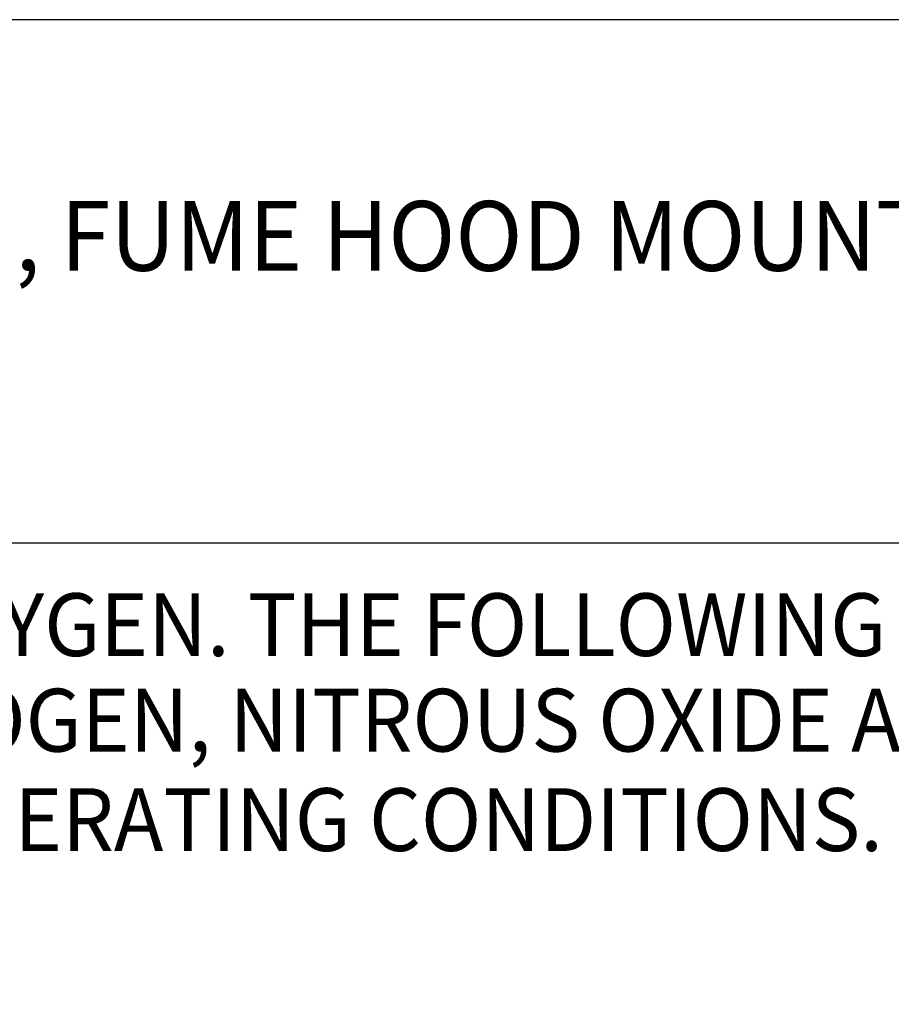
# Model space of a CAD drawing. Extents: x 1.1 to 42.5, y 0.8 to 20.7.
# Drawn here: x 9.3 to 11.8, y 16.2 to 19.1 of the extents above; entities that cross this region are included whole.
import ezdxf
from ezdxf.enums import TextEntityAlignment as Align

# ---------------------------------------------------------------- set-up
doc = ezdxf.new("R2010")
doc.units = 0
doc.header["$LTSCALE"] = 2
doc.header["$MEASUREMENT"] = 0
doc.layers.get('0').update_dxf_attribs({"linetype": 'CONTINUOUS'})
doc.layers.add('DIM', color=7, linetype='CONTINUOUS')
doc.styles.add('PLATE', font='ROMAND', dxfattribs={"width": 0.95})
doc.styles.add('ROMAND', font='romand', dxfattribs={"width": 0.95})

# ---------------------------------------------------------------- blocks, each defined once
blk = doc.blocks.new('WTITLE')
for p, q in [((-7.7035, -0.9652), (-0.0785, -0.9652)), ((-7.7035, -1.7152), (-0.0785, -1.7152))]:
    blk.add_line(p, q)
at = {"style": 'PLATE', "width": 0.95}
for tag, p, height in [('PLATE1', (-7.7035, -1.1652), 0.14), ('DESC1', (-7.7035, -1.3252), 0.1), ('DESC1', (-7.7035, -1.4852), 0.1), ('DESC1', (-7.7035, -1.6452), 0.1), ('PLATE2', (-7.7035, -1.9152), 0.14), ('DESC2', (-7.7035, -2.0752), 0.1), ('DESC2', (-7.7035, -2.2352), 0.1), ('DESC2', (-7.7035, -2.3952), 0.1), ('DWG', (-6.606, -10.0602), 0.14), ('REV', (-2.391, -10.0584), 0.1)]:
    blk.add_attdef(tag, p, '', height=height, dxfattribs=at)

msp = doc.modelspace()

# ---------------------------------------------------------------- block references
ref = msp.add_blockref('WTITLE', (16.65825, 21.0005), dxfattribs=dict(xscale=2, yscale=2, zscale=2))
ref.add_attrib('DESC1', 'PRESSURE REGULATOR FIXTURE, HIGH PURITY GASES (2-125 PSIG), FUME HOOD MOUNTED  ', (1.25116, 18.35), dxfattribs={"height": 0.2, "style": 'PLATE', "width": 0.95})

# ---------------------------------------------------------------- texts
at = {"insert": (10.8967, 16.24688), "char_height": 0.16, "attachment_point": 9, "style": 'ROMAND'}
msp.add_mtext('\\A1;', dxfattribs=at)
at = {"layer": 'DIM', "style": 'ROMAND', "width": 0.95}
for s, p in [('THIS FIXTURE IS FOR USE ON HIGH PURITY GAS SYSTEMS, INCLUDING OXYGEN. THE FOLLOWING GASES MAY BE', (1.34747, 17.42539)), ('USED WITH THIS FIXTURE: AIR, ARGON, CARBON DIOXIDE, HELIUM, NITROGEN, NITROUS OXIDE AND OXYGEN.', (1.3345, 17.15145)), (' DO NOT USE WHERE PRESSURE OR TEMPERATURE CAN EXCEED RATED OPERATING CONDITIONS.', (1.15346, 16.86649))]:
    msp.add_text(s, height=0.18, dxfattribs=at).set_placement(p, align=Align.TOP_LEFT)

doc.saveas('drawing.dxf')
